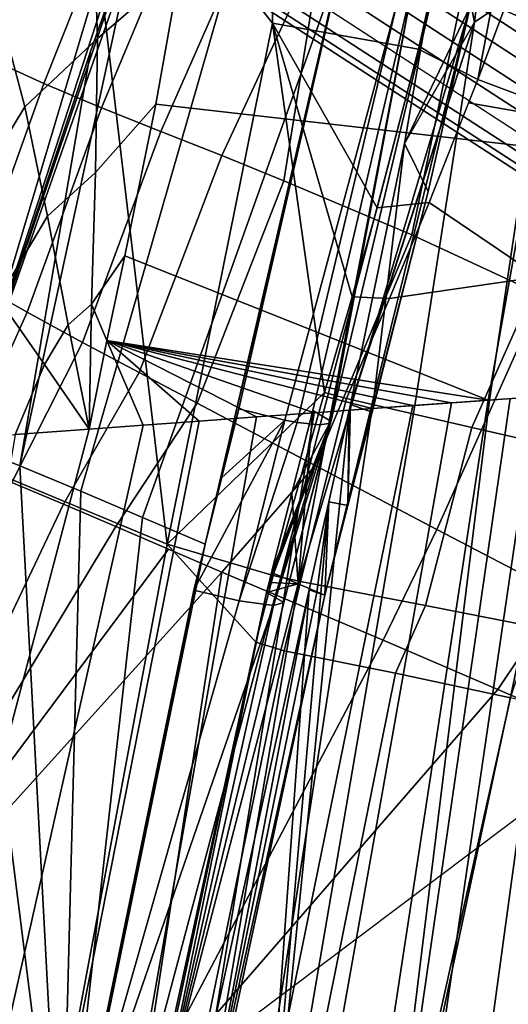
# Model space of a CAD drawing. Units: inches. Extents: x -21.6 to 13.9, y -16.3 to 16.3.
# Drawn here: x -15.5 to -13.7, y 5.6 to 9.2 of the extents above; entities that cross this region are included whole.
import ezdxf

# ---------------------------------------------------------------- set-up
doc = ezdxf.new("R2010")
doc.units = ezdxf.units.IN
doc.header["$MEASUREMENT"] = 0
for name, color, linetype in [('SEAT-BASE', 5, 'Continuous'), ('SEAT-CUSHION', 5, 'Continuous'), ('SEAT-SHELL', 5, 'Continuous')]:
    doc.layers.add(name, color=color, linetype=linetype)

msp = doc.modelspace()

# ---------------------------------------------------------------- linework, layer by layer
at = {"layer": 'SEAT-BASE'}
for points in [[(-9.7506, 6.5954, 14.8413), (-15.5082, 10.3474, 0.9042), (-15.3571, 10.4004, 0.8809), (-9.5945, 6.6424, 14.8378)], [(-9.5945, 6.6424, 14.8378), (-15.3571, 10.4004, 0.8809), (-15.2061, 10.3747, 0.8289), (-9.4401, 6.6146, 14.7934)], [(-9.4401, 6.6146, 14.7934), (-15.2061, 10.3747, 0.8289), (-15.0955, 10.2773, 0.7623), (-9.3304, 6.5191, 14.7198)], [(-9.8672, 6.4875, 14.8036), (-15.6187, 10.2298, 0.8926), (-15.5082, 10.3474, 0.9042), (-9.7506, 6.5954, 14.8413)], [(-9.3304, 6.5191, 14.7198), (-15.0955, 10.2773, 0.7623), (-15.0551, 10.1341, 0.6988), (-9.2952, 6.3826, 14.6377)], [(-9.9143, 6.3473, 14.735), (-15.6592, 10.0793, 0.8492), (-15.6187, 10.2298, 0.8926), (-9.8672, 6.4875, 14.8036)], [(-9.3423, 6.2423, 14.5691), (-15.0955, 9.9836, 0.6554), (-15.0551, 10.1341, 0.6988), (-9.2952, 6.3826, 14.6377)], [(-9.9143, 6.3473, 14.735), (-15.6592, 10.0793, 0.8492), (-15.6187, 9.9362, 0.7857), (-9.8791, 6.2108, 14.6529)], [(-9.4588, 6.1345, 14.5314), (-15.2061, 9.8661, 0.6438), (-15.0955, 9.9836, 0.6554), (-9.3423, 6.2423, 14.5691)], [(-9.8791, 6.2108, 14.6529), (-15.6187, 9.9362, 0.7857), (-15.5082, 9.8387, 0.719), (-9.7693, 6.1153, 14.5793)], [(-9.7693, 6.1153, 14.5793), (-15.5082, 9.8387, 0.719), (-15.3571, 9.8131, 0.6671), (-9.615, 6.0875, 14.5349)], [(-9.615, 6.0875, 14.5349), (-15.3571, 9.8131, 0.6671), (-15.2061, 9.8661, 0.6438), (-9.4588, 6.1345, 14.5314)]]:
    msp.add_3dface(points, dxfattribs=at)
at = {"layer": 'SEAT-CUSHION'}
for points in [[(-15.8904, 10.4856, 27.6788), (-14.8136, 10.65, 25.3376), (-15.7013, 7.6759, 25.0261), (-16.614, 8.0331, 27.1996)], [(-15.7013, 7.6759, 25.0261), (-14.7333, 10.6525, 25.171), (-14.6578, 10.6513, 25.0135), (-15.7013, 7.6759, 25.0261)], [(-14.8136, 10.65, 25.3376), (-14.7333, 10.6525, 25.171), (-15.7013, 7.6759, 25.0261), (-14.8136, 10.65, 25.3376)], [(-15.7013, 7.6759, 25.0261), (-14.6578, 10.6513, 25.0135), (-15.0484, 9.5945, 25.0154), (-15.7013, 7.6759, 25.0261)], [(-13.3846, 10.6314, 22.5117), (-13.5533, 9.3875, 22.1743), (-13.8392, 9.1942, 22.3725), (-13.7007, 10.3083, 22.6736)], [(-13.8392, 9.1942, 22.3725), (-13.9343, 9.677, 22.6972), (-13.7007, 10.3083, 22.6736), (-13.8392, 9.1942, 22.3725)], [(-15.2035, 9.1347, 32.4099), (-14.9042, 9.393, 31.9171), (-14.8569, 9.7345, 31.9433), (-15.2184, 9.6133, 32.619)], [(-14.0918, 8.755, 22.525), (-13.9343, 9.677, 22.6972), (-13.8392, 9.1942, 22.3725), (-14.0918, 8.755, 22.525)], [(-14.0918, 8.755, 22.525), (-13.8549, 9.2513, 22.7092), (-13.9343, 9.677, 22.6972), (-14.0918, 8.755, 22.525)], [(-14.9922, 8.8978, 31.871), (-13.6261, 8.7418, 28.5804), (-13.4382, 9.659, 28.6611), (-14.9042, 9.393, 31.9171)], [(-15.7013, 7.6759, 25.0261), (-15.0484, 9.5945, 25.0154), (-15.2283, 9.0876, 25.0159), (-15.7013, 7.6759, 25.0261)], [(-15.5694, 9.2778, 33.1395), (-15.4661, 8.8874, 32.8005), (-15.2035, 9.1347, 32.4099), (-15.2184, 9.6133, 32.619)], [(-15.2283, 9.0876, 25.0159), (-15.0484, 9.5945, 25.0154), (-15.4842, 7.5879, 24.5573), (-15.2283, 9.0876, 25.0159)], [(-15.0484, 9.5945, 25.0154), (-14.689, 9.4987, 24.2559), (-15.2638, 7.4961, 24.0948), (-15.4842, 7.5879, 24.5573)], [(-13.5533, 9.3875, 22.1743), (-13.1953, 9.5308, 22.0744), (-13.475, 7.8485, 21.8351), (-13.7843, 7.8261, 21.9193)], [(-14.689, 9.4987, 24.2559), (-14.3243, 9.4085, 23.5469), (-15.0402, 7.4014, 23.6389), (-15.2638, 7.4961, 24.0948)], [(-15.2035, 9.1347, 32.4099), (-15.2106, 8.65, 32.1871), (-14.9922, 8.8978, 31.871), (-14.9042, 9.393, 31.9171)], [(-15.0402, 7.4014, 23.6389), (-14.3243, 9.4085, 23.5469), (-14.8135, 7.305, 23.1892), (-15.0402, 7.4014, 23.6389)], [(-14.3243, 9.4085, 23.5469), (-14.3393, 9.332, 23.5282), (-14.8135, 7.305, 23.1892), (-14.3243, 9.4085, 23.5469)], [(-13.8392, 9.1942, 22.3725), (-13.5533, 9.3875, 22.1743), (-13.7843, 7.8261, 21.9193), (-14.0543, 7.8066, 22.1228)], [(-13.8549, 9.2513, 22.7092), (-14.4773, 7.1614, 22.5429), (-14.0569, 9.3547, 23.0763), (-13.8549, 9.2513, 22.7092)], [(-14.0569, 9.3547, 23.0763), (-14.4773, 7.1614, 22.5429), (-14.4236, 7.7886, 22.802), (-14.0569, 9.3547, 23.0763)], [(-14.4236, 7.7886, 22.802), (-14.3589, 7.7498, 22.9568), (-14.0569, 9.3547, 23.0763), (-14.4236, 7.7886, 22.802)], [(-14.0569, 9.3547, 23.0763), (-14.3589, 7.7498, 22.9568), (-14.3601, 7.7421, 23.0128), (-14.0569, 9.3547, 23.0763)], [(-14.3601, 7.7421, 23.0128), (-13.9909, 9.2911, 23.2909), (-14.0569, 9.3547, 23.0763), (-14.3601, 7.7421, 23.0128)], [(-14.3393, 9.332, 23.5282), (-14.6919, 7.7944, 23.255), (-14.8135, 7.305, 23.1892), (-14.3393, 9.332, 23.5282)], [(-14.3393, 9.332, 23.5282), (-14.117, 9.2701, 23.4864), (-14.5256, 7.7534, 23.2381), (-14.6919, 7.7944, 23.255)], [(-15.7414, 8.4339, 33.0804), (-15.4661, 8.8874, 32.8005), (-15.5694, 9.2778, 33.1395), (-15.9438, 8.6698, 33.5081)], [(-14.5256, 7.7534, 23.2381), (-14.117, 9.2701, 23.4864), (-14.4807, 7.7452, 23.2128), (-14.5256, 7.7534, 23.2381)], [(-14.117, 9.2701, 23.4864), (-13.9909, 9.2911, 23.2909), (-14.398, 7.7363, 23.1238), (-14.4807, 7.7452, 23.2128)], [(-14.398, 7.7363, 23.1238), (-13.9909, 9.2911, 23.2909), (-14.3601, 7.7421, 23.0128), (-14.398, 7.7363, 23.1238)], [(-14.3809, 7.1205, 22.3616), (-14.4773, 7.1614, 22.5429), (-13.8549, 9.2513, 22.7092), (-14.3809, 7.1205, 22.3616)], [(-14.3809, 7.1205, 22.3616), (-13.8549, 9.2513, 22.7092), (-14.007, 8.581, 22.5777), (-14.3809, 7.1205, 22.3616)], [(-14.007, 8.581, 22.5777), (-13.8549, 9.2513, 22.7092), (-14.0918, 8.755, 22.525), (-14.007, 8.581, 22.5777)], [(-14.2922, 7.7893, 22.4002), (-13.8392, 9.1942, 22.3725), (-14.0543, 7.8066, 22.1228), (-14.2922, 7.7893, 22.4002)], [(-14.2877, 7.8099, 22.4025), (-14.0918, 8.755, 22.525), (-13.8392, 9.1942, 22.3725), (-14.2877, 7.8099, 22.4025)], [(-15.4661, 8.8874, 32.8005), (-15.3837, 8.4914, 32.4453), (-15.2106, 8.65, 32.1871), (-15.2035, 9.1347, 32.4099)], [(-15.7013, 7.6759, 25.0261), (-15.2283, 9.0876, 25.0159), (-15.4842, 7.5879, 24.5573), (-15.7013, 7.6759, 25.0261)], [(-15.7414, 8.4339, 33.0804), (-15.562, 8.1941, 32.6317), (-15.3837, 8.4914, 32.4453), (-15.4661, 8.8874, 32.8005)], [(-15.2106, 8.65, 32.1871), (-15.2251, 8.1737, 31.961), (-15.1047, 8.3487, 31.8124), (-14.9922, 8.8978, 31.871)], [(-15.1047, 8.3487, 31.8124), (-13.7891, 7.8258, 28.4393), (-13.6261, 8.7418, 28.5804), (-14.9922, 8.8978, 31.871)], [(-14.2877, 7.8099, 22.4025), (-14.2095, 7.7825, 22.4515), (-14.0918, 8.755, 22.525), (-14.2877, 7.8099, 22.4025)], [(-14.2095, 7.7825, 22.4515), (-14.007, 8.581, 22.5777), (-14.0918, 8.755, 22.525), (-14.2095, 7.7825, 22.4515)], [(-13.7891, 7.8258, 28.4393), (-13.6158, 7.8383, 27.9342), (-13.6261, 8.7418, 28.5804), (-13.7891, 7.8258, 28.4393)], [(-15.3837, 8.4914, 32.4453), (-15.3093, 8.099, 32.0883), (-15.2251, 8.1737, 31.961), (-15.2106, 8.65, 32.1871)], [(-15.562, 8.1941, 32.6317), (-15.3947, 7.9546, 32.1805), (-15.3093, 8.099, 32.0883), (-15.3837, 8.4914, 32.4453)], [(-15.1047, 8.3487, 31.8124), (-15.2251, 8.1737, 31.961), (-15.1692, 8.0419, 31.7779), (-15.1047, 8.3487, 31.8124)], [(-15.1692, 8.0419, 31.7779), (-13.7891, 7.8258, 28.4393), (-15.1047, 8.3487, 31.8124), (-15.1692, 8.0419, 31.7779)], [(-15.7505, 7.6837, 32.7216), (-15.5006, 7.7018, 32.2579), (-15.3947, 7.9546, 32.1805), (-15.562, 8.1941, 32.6317)], [(-15.2251, 8.1737, 31.961), (-15.3093, 8.099, 32.0883), (-15.2337, 7.7212, 31.7417), (-15.2251, 8.1737, 31.961)], [(-15.1692, 8.0419, 31.7779), (-15.2251, 8.1737, 31.961), (-15.2337, 7.7212, 31.7417), (-15.1692, 8.0419, 31.7779)], [(-15.2337, 7.7212, 31.7417), (-15.3093, 8.099, 32.0883), (-15.3947, 7.9546, 32.1805), (-15.2337, 7.7212, 31.7417)], [(-16.614, 8.0331, 27.1996), (-15.7013, 7.6759, 25.0261), (-15.3342, 4.7742, 22.9417), (-16.8547, 5.0753, 26.0727)], [(-15.2337, 7.7212, 31.7417), (-15.0378, 7.7354, 31.3517), (-15.1692, 8.0419, 31.7779), (-15.2337, 7.7212, 31.7417)], [(-15.0378, 7.7354, 31.3517), (-14.8354, 7.75, 30.9364), (-15.1692, 8.0419, 31.7779), (-15.0378, 7.7354, 31.3517)], [(-14.8354, 7.75, 30.9364), (-14.628, 7.765, 30.4945), (-15.1692, 8.0419, 31.7779), (-14.8354, 7.75, 30.9364)], [(-14.628, 7.765, 30.4945), (-14.4186, 7.7802, 30.0273), (-15.1692, 8.0419, 31.7779), (-14.628, 7.765, 30.4945)], [(-14.4186, 7.7802, 30.0273), (-14.2087, 7.7954, 29.5331), (-15.1692, 8.0419, 31.7779), (-14.4186, 7.7802, 30.0273)], [(-14.2087, 7.7954, 29.5331), (-14.0621, 7.806, 29.169), (-15.1692, 8.0419, 31.7779), (-14.2087, 7.7954, 29.5331)], [(-14.0621, 7.806, 29.169), (-13.9224, 7.8161, 28.8048), (-15.1692, 8.0419, 31.7779), (-14.0621, 7.806, 29.169)], [(-13.9224, 7.8161, 28.8048), (-13.7891, 7.8258, 28.4393), (-15.1692, 8.0419, 31.7779), (-13.9224, 7.8161, 28.8048)], [(-15.2337, 7.7212, 31.7417), (-15.3947, 7.9546, 32.1805), (-15.5006, 7.7018, 32.2579), (-15.2337, 7.7212, 31.7417)], [(-13.475, 7.8485, 21.8351), (-13.1225, 7.874, 21.9105), (-13.6999, 4.5083, 21.6449), (-14.1985, 4.4553, 21.5547)], [(-13.475, 7.8485, 21.8351), (-14.1985, 4.4553, 21.5547), (-13.7098, 7.8315, 21.8849), (-13.475, 7.8485, 21.8351)], [(-14.0707, 4.7314, 27.54), (-13.8949, 4.6963, 26.9713), (-13.4635, 7.8493, 27.4577), (-13.6158, 7.8383, 27.9342)], [(-13.8949, 4.6963, 26.9713), (-13.7299, 4.6631, 26.391), (-13.329, 7.8591, 27.0083), (-13.4635, 7.8493, 27.4577)], [(-13.7299, 4.6631, 26.391), (-13.5754, 4.6322, 25.797), (-13.1739, 7.8703, 26.4533), (-13.329, 7.8591, 27.0083)], [(-14.6681, 4.8413, 29.1953), (-14.4566, 4.8045, 28.65), (-13.9224, 7.8161, 28.8048), (-14.0621, 7.806, 29.169)], [(-14.0543, 7.8066, 22.1228), (-13.7843, 7.8261, 21.9193), (-14.1985, 4.4553, 21.5547), (-14.6304, 4.4421, 21.7237)], [(-14.0543, 7.8066, 22.1228), (-14.6304, 4.4421, 21.7237), (-14.2922, 7.7893, 22.4002), (-14.0543, 7.8066, 22.1228)], [(-14.4566, 4.8045, 28.65), (-14.2578, 4.7676, 28.0989), (-13.7891, 7.8258, 28.4393), (-13.9224, 7.8161, 28.8048)], [(-14.2975, 7.445, 22.4046), (-14.2095, 7.7825, 22.4515), (-14.2877, 7.8099, 22.4025), (-14.2975, 7.445, 22.4046)], [(-14.2578, 4.7676, 28.0989), (-14.0707, 4.7314, 27.54), (-13.6158, 7.8383, 27.9342), (-13.7891, 7.8258, 28.4393)], [(-13.7098, 7.8315, 21.8849), (-14.1985, 4.4553, 21.5547), (-13.7843, 7.8261, 21.9193), (-13.7098, 7.8315, 21.8849)], [(-15.1323, 4.9128, 30.2759), (-14.8929, 4.8777, 29.7366), (-14.4186, 7.7802, 30.0273), (-14.628, 7.765, 30.4945)], [(-14.8929, 4.8777, 29.7366), (-14.6681, 4.8413, 29.1953), (-14.2087, 7.7954, 29.5331), (-14.4186, 7.7802, 30.0273)], [(-14.6919, 7.7944, 23.255), (-14.5256, 7.7534, 23.2381), (-14.7539, 7.5446, 23.2209), (-14.6919, 7.7944, 23.255)], [(-14.2087, 7.7954, 29.5331), (-14.6681, 4.8413, 29.1953), (-14.0621, 7.806, 29.169), (-14.2087, 7.7954, 29.5331)], [(-14.2922, 7.7893, 22.4002), (-14.6304, 4.4421, 21.7237), (-14.3662, 7.4583, 22.3625), (-14.2922, 7.7893, 22.4002)], [(-14.5002, 7.4894, 22.762), (-14.3589, 7.7498, 22.9568), (-14.4236, 7.7886, 22.802), (-14.5002, 7.4894, 22.762)], [(-14.4773, 7.1614, 22.5429), (-14.5002, 7.4894, 22.762), (-14.4236, 7.7886, 22.802), (-14.4773, 7.1614, 22.5429)], [(-14.3662, 7.4583, 22.3625), (-14.2975, 7.445, 22.4046), (-14.2922, 7.7893, 22.4002), (-14.3662, 7.4583, 22.3625)], [(-15.9491, 5.0054, 31.8978), (-15.659, 4.9773, 31.3549), (-15.0378, 7.7354, 31.3517), (-15.2337, 7.7212, 31.7417)], [(-15.659, 4.9773, 31.3549), (-15.3872, 4.9462, 30.8147), (-14.8354, 7.75, 30.9364), (-15.0378, 7.7354, 31.3517)], [(-15.3872, 4.9462, 30.8147), (-15.1323, 4.9128, 30.2759), (-14.628, 7.765, 30.4945), (-14.8354, 7.75, 30.9364)], [(-14.7539, 7.5446, 23.2209), (-14.5256, 7.7534, 23.2381), (-14.8542, 7.1382, 23.1678), (-14.7539, 7.5446, 23.2209)], [(-14.8542, 7.1382, 23.1678), (-14.5256, 7.7534, 23.2381), (-14.6906, 7.0991, 23.1476), (-14.8542, 7.1382, 23.1678)], [(-14.5256, 7.7534, 23.2381), (-14.4807, 7.7452, 23.2128), (-14.6906, 7.0991, 23.1476), (-14.5256, 7.7534, 23.2381)], [(-14.4807, 7.7452, 23.2128), (-14.398, 7.7363, 23.1238), (-14.5664, 7.0821, 23.0335), (-14.6906, 7.0991, 23.1476)], [(-14.5916, 7.129, 22.7156), (-14.3589, 7.7498, 22.9568), (-14.5824, 7.1657, 22.7201), (-14.5916, 7.129, 22.7156)], [(-14.5287, 7.0935, 22.8688), (-14.3589, 7.7498, 22.9568), (-14.5916, 7.129, 22.7156), (-14.5287, 7.0935, 22.8688)], [(-14.5824, 7.1657, 22.7201), (-14.3589, 7.7498, 22.9568), (-14.5732, 7.2024, 22.7248), (-14.5824, 7.1657, 22.7201)], [(-14.5732, 7.2024, 22.7248), (-14.3589, 7.7498, 22.9568), (-14.5002, 7.4894, 22.762), (-14.5732, 7.2024, 22.7248)], [(-14.5664, 7.0821, 23.0335), (-14.3601, 7.7421, 23.0128), (-14.5287, 7.0935, 22.8688), (-14.5664, 7.0821, 23.0335)], [(-14.398, 7.7363, 23.1238), (-14.3601, 7.7421, 23.0128), (-14.5664, 7.0821, 23.0335), (-14.398, 7.7363, 23.1238)], [(-14.3601, 7.7421, 23.0128), (-14.3589, 7.7498, 22.9568), (-14.5287, 7.0935, 22.8688), (-14.3601, 7.7421, 23.0128)], [(-15.5006, 7.7018, 32.2579), (-15.9491, 5.0054, 31.8978), (-15.2337, 7.7212, 31.7417), (-15.5006, 7.7018, 32.2579)], [(-15.4842, 7.5879, 24.5573), (-15.3342, 4.7742, 22.9417), (-15.7013, 7.6759, 25.0261), (-15.4842, 7.5879, 24.5573)], [(-15.2638, 7.4961, 24.0948), (-15.3342, 4.7742, 22.9417), (-15.4842, 7.5879, 24.5573), (-15.2638, 7.4961, 24.0948)], [(-15.0402, 7.4014, 23.6389), (-15.3342, 4.7742, 22.9417), (-15.2638, 7.4961, 24.0948), (-15.0402, 7.4014, 23.6389)], [(-14.5732, 7.2024, 22.7248), (-14.5002, 7.4894, 22.762), (-14.4773, 7.1614, 22.5429), (-14.5732, 7.2024, 22.7248)], [(-14.3662, 7.4583, 22.3625), (-14.6304, 4.4421, 21.7237), (-14.4376, 7.1393, 22.3271), (-14.3662, 7.4583, 22.3625)], [(-14.4376, 7.1393, 22.3271), (-14.4092, 7.1299, 22.3444), (-14.3662, 7.4583, 22.3625), (-14.4376, 7.1393, 22.3271)], [(-14.4092, 7.1299, 22.3444), (-14.3809, 7.1205, 22.3616), (-14.3662, 7.4583, 22.3625), (-14.4092, 7.1299, 22.3444)], [(-14.3809, 7.1205, 22.3616), (-14.2975, 7.445, 22.4046), (-14.3662, 7.4583, 22.3625), (-14.3809, 7.1205, 22.3616)], [(-14.8135, 7.305, 23.1892), (-15.3342, 4.7742, 22.9417), (-15.0402, 7.4014, 23.6389), (-14.8135, 7.305, 23.1892)], [(-14.4773, 7.1614, 22.5429), (-14.5824, 7.1657, 22.7201), (-14.5732, 7.2024, 22.7248), (-14.4773, 7.1614, 22.5429)], [(-14.5916, 7.129, 22.7156), (-14.5824, 7.1657, 22.7201), (-14.4773, 7.1614, 22.5429), (-14.5916, 7.129, 22.7156)], [(-14.8542, 7.1382, 23.1678), (-14.6906, 7.0991, 23.1476), (-15.3075, 4.9337, 22.9531), (-14.8542, 7.1382, 23.1678)], [(-14.8918, 4.7295, 22.1292), (-15.0648, 4.9083, 22.5044), (-14.4773, 7.1614, 22.5429), (-14.8918, 4.7295, 22.1292)], [(-14.4773, 7.1614, 22.5429), (-15.0648, 4.9083, 22.5044), (-14.5916, 7.129, 22.7156), (-14.4773, 7.1614, 22.5429)], [(-15.0648, 4.9083, 22.5044), (-14.9726, 5.2614, 22.8451), (-14.5916, 7.129, 22.7156), (-15.0648, 4.9083, 22.5044)], [(-14.9726, 5.2614, 22.8451), (-14.5287, 7.0935, 22.8688), (-14.5916, 7.129, 22.7156), (-14.9726, 5.2614, 22.8451)], [(-14.8918, 4.7295, 22.1292), (-14.4773, 7.1614, 22.5429), (-14.3809, 7.1205, 22.3616), (-14.8918, 4.7295, 22.1292)], [(-14.7993, 5.4863, 22.161), (-14.8287, 5.082, 22.1554), (-14.4376, 7.1393, 22.3271), (-14.7993, 5.4863, 22.161)], [(-14.4376, 7.1393, 22.3271), (-14.8287, 5.082, 22.1554), (-14.4092, 7.1299, 22.3444), (-14.4376, 7.1393, 22.3271)], [(-14.4092, 7.1299, 22.3444), (-14.8287, 5.082, 22.1554), (-14.3809, 7.1205, 22.3616), (-14.4092, 7.1299, 22.3444)], [(-14.6304, 4.4421, 21.7237), (-14.7993, 5.4863, 22.161), (-14.4376, 7.1393, 22.3271), (-14.6304, 4.4421, 21.7237)], [(-15.3075, 4.9337, 22.9531), (-14.6906, 7.0991, 23.1476), (-14.5664, 7.0821, 23.0335), (-15.3075, 4.9337, 22.9531)], [(-14.5664, 7.0821, 23.0335), (-14.5287, 7.0935, 22.8688), (-14.9726, 5.2614, 22.8451), (-14.5664, 7.0821, 23.0335)], [(-14.3809, 7.1205, 22.3616), (-14.8287, 5.082, 22.1554), (-14.8918, 4.7295, 22.1292), (-14.3809, 7.1205, 22.3616)], [(-15.3075, 4.9337, 22.9531), (-14.5664, 7.0821, 23.0335), (-14.9726, 5.2614, 22.8451), (-15.3075, 4.9337, 22.9531)]]:
    msp.add_3dface(points, dxfattribs=at)
at = {"layer": 'SEAT-CUSHION', "linetype": 'Continuous'}
for points in [[(-14.2922, 7.7893, 22.4002), (-14.29, 7.7996, 22.4014), (-13.8392, 9.1942, 22.3725), (-14.2922, 7.7893, 22.4002)], [(-14.29, 7.7996, 22.4014), (-14.2877, 7.8099, 22.4025), (-13.8392, 9.1942, 22.3725), (-14.29, 7.7996, 22.4014)], [(-14.3809, 7.1205, 22.3616), (-14.007, 8.581, 22.5777), (-14.2975, 7.445, 22.4046), (-14.3809, 7.1205, 22.3616)], [(-14.2975, 7.445, 22.4046), (-14.007, 8.581, 22.5777), (-14.2095, 7.7825, 22.4515), (-14.2975, 7.445, 22.4046)], [(-14.29, 7.7996, 22.4014), (-14.2975, 7.445, 22.4046), (-14.2877, 7.8099, 22.4025), (-14.29, 7.7996, 22.4014)], [(-14.6919, 7.7944, 23.255), (-14.7539, 7.5446, 23.2209), (-14.8135, 7.305, 23.1892), (-14.6919, 7.7944, 23.255)], [(-14.2922, 7.7893, 22.4002), (-14.2975, 7.445, 22.4046), (-14.29, 7.7996, 22.4014), (-14.2922, 7.7893, 22.4002)], [(-14.7539, 7.5446, 23.2209), (-14.8542, 7.1382, 23.1678), (-14.8135, 7.305, 23.1892), (-14.7539, 7.5446, 23.2209)], [(-14.8135, 7.305, 23.1892), (-14.8341, 7.2211, 23.1783), (-15.3342, 4.7742, 22.9417), (-14.8135, 7.305, 23.1892)], [(-14.8135, 7.305, 23.1892), (-14.8542, 7.1382, 23.1678), (-14.8341, 7.2211, 23.1783), (-14.8135, 7.305, 23.1892)], [(-14.8341, 7.2211, 23.1783), (-14.8542, 7.1382, 23.1678), (-15.3342, 4.7742, 22.9417), (-14.8341, 7.2211, 23.1783)], [(-15.3342, 4.7742, 22.9417), (-14.8542, 7.1382, 23.1678), (-15.3075, 4.9337, 22.9531), (-15.3342, 4.7742, 22.9417)]]:
    msp.add_3dface(points, dxfattribs=at)
at = {"layer": 'SEAT-SHELL'}
for points in [[(-14.5696, 9.1907, 23.0804), (-14.5522, 10.614, 23.8916), (-14.8115, 10.6356, 24.4075), (-15.2802, 10.092, 24.9487)], [(-14.5696, 9.1907, 23.0804), (-14.0416, 9.0966, 22.5533), (-13.9318, 9.5877, 22.6678), (-14.5522, 10.614, 23.8916)], [(-15.392, 10.3039, 24.8648), (-17.2197, 8.2089, 27.2038), (-16.2171, 10.4383, 26.7759), (-15.392, 10.3039, 24.8648)], [(-15.2802, 10.092, 24.9487), (-16.2365, 10.3959, 27.3311), (-15.6775, 8.9317, 24.9502), (-15.2802, 10.092, 24.9487)], [(-15.5607, 9.8423, 24.8651), (-17.2197, 8.2089, 27.2038), (-15.392, 10.3039, 24.8648), (-15.5607, 9.8423, 24.8651)], [(-16.0749, 7.7713, 24.9517), (-14.9508, 7.3049, 22.6599), (-15.2802, 10.092, 24.9487), (-16.0749, 7.7713, 24.9517)], [(-14.9508, 7.3049, 22.6599), (-14.5696, 9.1907, 23.0804), (-15.2802, 10.092, 24.9487), (-14.9508, 7.3049, 22.6599)], [(-13.5737, 10.1026, 21.7782), (-13.0372, 9.8362, 21.0431), (-13.3614, 9.0713, 20.9774), (-13.8814, 9.307, 21.762)], [(-15.5607, 9.8423, 24.8651), (-15.3371, 9.7625, 24.372), (-15.6011, 9.0652, 24.4143), (-15.7993, 9.1696, 24.8653)], [(-15.3371, 9.7625, 24.372), (-15.1088, 9.6969, 23.899), (-15.3978, 8.9717, 23.977), (-15.6011, 9.0652, 24.4143)], [(-15.1088, 9.6969, 23.899), (-14.8749, 9.6344, 23.444), (-15.1887, 8.8841, 23.5506), (-15.3978, 8.9717, 23.977)], [(-14.8749, 9.6344, 23.444), (-14.635, 9.5681, 23.0048), (-14.9738, 8.7983, 23.1332), (-15.1887, 8.8841, 23.5506)], [(-14.635, 9.5681, 23.0048), (-14.3889, 9.493, 22.5794), (-14.7535, 8.7111, 22.7232), (-14.9738, 8.7983, 23.1332)], [(-13.9318, 9.5877, 22.6678), (-14.0416, 9.0966, 22.5533), (-13.8273, 8.9873, 22.4102), (-13.7262, 9.5155, 22.5204)], [(-14.7535, 8.7111, 22.7232), (-14.3889, 9.493, 22.5794), (-14.5283, 8.6204, 22.3193), (-14.7535, 8.7111, 22.7232)], [(-14.3889, 9.493, 22.5794), (-13.8814, 9.307, 21.762), (-14.0663, 8.4239, 21.5259), (-14.5283, 8.6204, 22.3193)], [(-13.8273, 8.9873, 22.4102), (-13.7226, 9.2625, 22.4434), (-13.7262, 9.5155, 22.5204), (-13.8273, 8.9873, 22.4102)], [(-13.8273, 8.9873, 22.4102), (-13.3769, 8.8174, 22.107), (-13.1609, 9.366, 22.1673), (-13.7226, 9.2625, 22.4434)], [(-13.8814, 9.307, 21.762), (-13.3614, 9.0713, 20.9774), (-13.5952, 8.2059, 20.7474), (-14.0663, 8.4239, 21.5259)], [(-14.9508, 7.3049, 22.6599), (-14.3822, 7.8535, 22.3294), (-14.5696, 9.1907, 23.0804), (-14.9508, 7.3049, 22.6599)], [(-14.3822, 7.8535, 22.3294), (-14.2819, 8.1997, 22.385), (-14.5696, 9.1907, 23.0804), (-14.3822, 7.8535, 22.3294)], [(-14.2819, 8.1997, 22.385), (-14.1914, 8.5224, 22.4409), (-14.5696, 9.1907, 23.0804), (-14.2819, 8.1997, 22.385)], [(-14.1914, 8.5224, 22.4409), (-14.0416, 9.0966, 22.5533), (-14.5696, 9.1907, 23.0804), (-14.1914, 8.5224, 22.4409)], [(-14.1914, 8.5224, 22.4409), (-14.0033, 8.541, 22.3608), (-13.8273, 8.9873, 22.4102), (-14.0416, 9.0966, 22.5533)], [(-15.6011, 9.0652, 24.4143), (-15.3978, 8.9717, 23.977), (-15.6537, 8.2555, 24.0119), (-15.8436, 8.3713, 24.4336)], [(-13.8273, 8.9873, 22.4102), (-13.8603, 8.9018, 22.4004), (-13.3769, 8.8174, 22.107), (-13.8273, 8.9873, 22.4102)], [(-15.3978, 8.9717, 23.977), (-15.1887, 8.8841, 23.5506), (-15.458, 8.1442, 23.5957), (-15.6537, 8.2555, 24.0119)], [(-15.1887, 8.8841, 23.5506), (-14.9738, 8.7983, 23.1332), (-15.2572, 8.0349, 23.1837), (-15.458, 8.1442, 23.5957)], [(-14.0033, 8.541, 22.3608), (-13.606, 8.2718, 22.0602), (-13.3769, 8.8174, 22.107), (-13.8603, 8.9018, 22.4004)], [(-14.9738, 8.7983, 23.1332), (-14.7535, 8.7111, 22.7232), (-15.052, 7.9258, 22.7752), (-15.2572, 8.0349, 23.1837)], [(-14.7535, 8.7111, 22.7232), (-14.5283, 8.6204, 22.3193), (-14.843, 7.8155, 22.3695), (-15.052, 7.9258, 22.7752)], [(-14.5283, 8.6204, 22.3193), (-14.0663, 8.4239, 21.5259), (-14.4149, 7.5896, 21.5645), (-14.843, 7.8155, 22.3695)], [(-14.2819, 8.1997, 22.385), (-14.1466, 8.1934, 22.3255), (-14.0033, 8.541, 22.3608), (-14.1914, 8.5224, 22.4409)], [(-14.0033, 8.541, 22.3608), (-14.1466, 8.1934, 22.3255), (-13.606, 8.2718, 22.0602), (-14.0033, 8.541, 22.3608)], [(-14.0663, 8.4239, 21.5259), (-13.5952, 8.2059, 20.7474), (-13.9749, 7.3571, 20.7657), (-14.4149, 7.5896, 21.5645)], [(-14.3021, 7.8321, 22.2916), (-13.8491, 7.7273, 22.0277), (-13.606, 8.2718, 22.0602), (-14.1466, 8.1934, 22.3255)], [(-13.8491, 7.7273, 22.0277), (-13.4482, 7.6349, 21.678), (-13.2474, 8.0693, 21.6846), (-13.606, 8.2718, 22.0602)], [(-15.6537, 8.2555, 24.0119), (-15.458, 8.1442, 23.5957), (-15.6985, 7.6057, 23.7162), (-15.8824, 7.6809, 24.0949)], [(-14.3822, 7.8535, 22.3294), (-14.3021, 7.8321, 22.2916), (-14.1466, 8.1934, 22.3255), (-14.2819, 8.1997, 22.385)], [(-13.5952, 8.2059, 20.7474), (-13.1225, 7.9708, 19.9796), (-13.5238, 7.122, 19.9711), (-13.9749, 7.3571, 20.7657)], [(-15.458, 8.1442, 23.5957), (-15.2572, 8.0349, 23.1837), (-15.5129, 7.5283, 23.3423), (-15.6985, 7.6057, 23.7162)], [(-15.2572, 8.0349, 23.1837), (-15.052, 7.9258, 22.7752), (-15.3258, 7.4489, 22.973), (-15.5129, 7.5283, 23.3423)], [(-15.052, 7.9258, 22.7752), (-14.843, 7.8155, 22.3695), (-15.1373, 7.3681, 22.6081), (-15.3258, 7.4489, 22.973)], [(-14.9508, 7.3049, 22.6599), (-14.5678, 7.1907, 22.2348), (-14.3822, 7.8535, 22.3294), (-14.9508, 7.3049, 22.6599)], [(-14.5678, 7.1907, 22.2348), (-14.4681, 7.17, 22.1884), (-14.3021, 7.8321, 22.2916), (-14.3822, 7.8535, 22.3294)], [(-14.843, 7.8155, 22.3695), (-14.4149, 7.5896, 21.5645), (-14.7534, 7.2037, 21.8861), (-15.1373, 7.3681, 22.6081)], [(-14.4681, 7.17, 22.1884), (-14.0161, 7.0825, 21.9237), (-13.8491, 7.7273, 22.0277), (-14.3021, 7.8321, 22.2916)], [(-16.5538, 5.6753, 24.8073), (-15.3144, 5.366, 22.3519), (-14.9508, 7.3049, 22.6599), (-16.0749, 7.7713, 24.9517)], [(-14.0161, 7.0825, 21.9237), (-13.6228, 7.0051, 21.5754), (-13.4482, 7.6349, 21.678), (-13.8491, 7.7273, 22.0277)], [(-14.5588, 7.1212, 21.5299), (-14.7534, 7.2037, 21.8861), (-14.4149, 7.5896, 21.5645), (-14.5588, 7.1212, 21.5299)], [(-14.4149, 7.5896, 21.5645), (-13.9749, 7.3571, 20.7657), (-14.17, 6.9568, 20.8348), (-14.5588, 7.1212, 21.5299)], [(-15.3258, 7.4489, 22.973), (-16.2102, 5.5896, 23.6622), (-15.5129, 7.5283, 23.3423), (-15.3258, 7.4489, 22.973)], [(-15.1373, 7.3681, 22.6081), (-16.2102, 5.5896, 23.6622), (-15.3258, 7.4489, 22.973), (-15.1373, 7.3681, 22.6081)], [(-14.9465, 7.2862, 22.246), (-16.2102, 5.5896, 23.6622), (-15.1373, 7.3681, 22.6081), (-14.9465, 7.2862, 22.246)], [(-13.9749, 7.3571, 20.7657), (-13.5238, 7.122, 19.9711), (-13.7541, 6.779, 20.111), (-14.17, 6.9568, 20.8348)], [(-14.7534, 7.2037, 21.8861), (-16.2102, 5.5896, 23.6622), (-14.9465, 7.2862, 22.246), (-14.7534, 7.2037, 21.8861)], [(-15.3144, 5.366, 22.3519), (-15.0075, 5.2158, 22.0367), (-14.63, 6.9494, 22.2046), (-14.9508, 7.3049, 22.6599)], [(-14.9508, 7.3049, 22.6599), (-14.63, 6.9494, 22.2046), (-14.5678, 7.1907, 22.2348), (-14.9508, 7.3049, 22.6599)], [(-15.0461, 5.2894, 21.4553), (-16.2102, 5.5896, 23.6622), (-14.7534, 7.2037, 21.8861), (-15.0461, 5.2894, 21.4553)], [(-14.5588, 7.1212, 21.5299), (-15.0461, 5.2894, 21.4553), (-14.7534, 7.2037, 21.8861), (-14.5588, 7.1212, 21.5299)], [(-14.63, 6.9494, 22.2046), (-14.5274, 6.9187, 22.1548), (-14.4681, 7.17, 22.1884), (-14.5678, 7.1907, 22.2348)], [(-14.5274, 6.9187, 22.1548), (-14.1248, 6.8377, 21.9225), (-14.0161, 7.0825, 21.9237), (-14.4681, 7.17, 22.1884)], [(-14.17, 6.9568, 20.8348), (-15.0461, 5.2894, 21.4553), (-14.5588, 7.1212, 21.5299), (-14.17, 6.9568, 20.8348)], [(-13.5238, 7.122, 19.9711), (-13.0617, 6.8897, 19.1794), (-13.3184, 6.5899, 19.3698), (-13.7541, 6.779, 20.111)], [(-14.1248, 6.8377, 21.9225), (-13.709, 6.7486, 21.5598), (-13.6228, 7.0051, 21.5754), (-14.0161, 7.0825, 21.9237)], [(-13.7541, 6.779, 20.111), (-15.0461, 5.2894, 21.4553), (-14.17, 6.9568, 20.8348), (-13.7541, 6.779, 20.111)], [(-15.0075, 5.2158, 22.0367), (-14.8575, 5.3201, 21.9883), (-14.5274, 6.9187, 22.1548), (-14.63, 6.9494, 22.2046)], [(-14.8575, 5.3201, 21.9883), (-14.5791, 4.5833, 21.6965), (-14.1248, 6.8377, 21.9225), (-14.5274, 6.9187, 22.1548)], [(-14.5791, 4.5833, 21.6965), (-14.2022, 4.536, 21.3594), (-13.709, 6.7486, 21.5598), (-14.1248, 6.8377, 21.9225)], [(-13.7541, 6.779, 20.111), (-13.3184, 6.5899, 19.3698), (-13.7106, 4.9151, 19.1502), (-15.0461, 5.2894, 21.4553)], [(-14.2022, 4.536, 21.3594), (-13.7539, 5.2418, 21.0121), (-13.3801, 6.6708, 21.1229), (-13.709, 6.7486, 21.5598)], [(-13.7539, 5.2418, 21.0121), (-13.503, 5.5118, 20.7336), (-13.1643, 6.5729, 20.7442), (-13.3801, 6.6708, 21.1229)], [(-13.7106, 4.9151, 19.1502), (-15.0461, 5.2894, 21.4553), (-13.3184, 6.5899, 19.3698), (-13.7106, 4.9151, 19.1502)], [(-16.8825, 3.7797, 24.7873), (-15.6132, 3.5813, 22.268), (-15.3144, 5.366, 22.3519), (-16.5538, 5.6753, 24.8073)]]:
    msp.add_3dface(points, dxfattribs=at)

doc.saveas('drawing.dxf')
